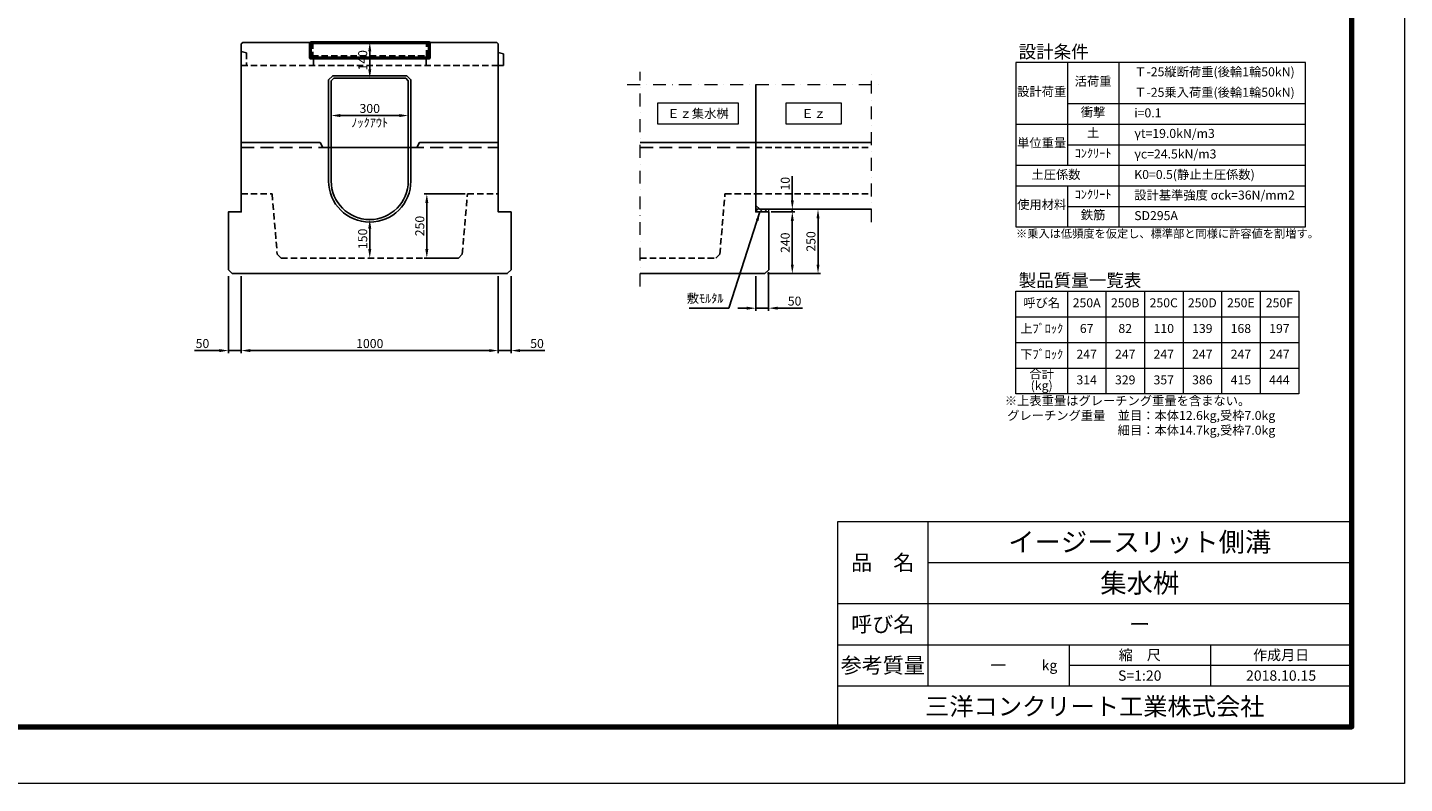
# Model space of a CAD drawing. Extents: x 0 to 68580, y 6289 to 15005.
# Drawn here: x 23109 to 28467, y 6289 to 9232 of the extents above; entities that cross this region are included whole.
import ezdxf
from ezdxf.enums import TextEntityAlignment as Align

# ---------------------------------------------------------------- set-up
doc = ezdxf.new("R2010")
doc.units = 0
doc.header["$LTSCALE"] = 100
doc.header["$MEASUREMENT"] = 0
doc.header["$PDMODE"] = 2
for name, pattern in [('DASHDOT', [1, 0.5, -0.25, 0, -0.25]), ('DASHED', [0.75, 0.5, -0.25]), ('HIDDEN', [0.375, 0.25, -0.125])]:
    doc.linetypes.add(name, pattern=pattern)
doc.layers.get('Defpoints').update_dxf_attribs({"linetype": 'CONTINUOUS'})
for name, color, linetype, lineweight in [('D-BGD', 4, 'CONTINUOUS', 13), ('D-BMK', 2, 'DASHDOT', 13), ('D-MTR', 7, 'CONTINUOUS', 13), ('D-OTRS', 7, 'CONTINUOUS', 13), ('D-STR', 1, 'CONTINUOUS', 25), ('D-STR-DIM', 7, 'CONTINUOUS', 13), ('D-STR-STEEL', 3, 'CONTINUOUS', 50), ('D-STR-TXT', 7, 'CONTINUOUS', 13), ('D-TTL', 2, 'CONTINUOUS', 80), ('D-TTL-TXT', 7, 'CONTINUOUS', 18)]:
    doc.layers.add(name, color=color, linetype=linetype, lineweight=lineweight)
doc.styles.add('CALS', font='txt')
doc.dimstyles.new('A1-10', dxfattribs={"dimscale": 10, "dimtxt": 3.5, "dimasz": 3.5, "dimexe": 1, "dimexo": 1, "dimgap": 1, "dimtad": 1, "dimdec": 0, "dimzin": 0, "dimdsep": 46, "dimtxsty": 'STANDARD', "dimcen": 0.09, "dimadec": 0, "dimazin": 0, "dimtfac": 1, "dimtdec": 0, "dimtmove": 0, "dimatfit": 3, "dimfxl": 1, "dimtolj": 1, "dimtzin": 0, "dimarcsym": 0})

# ---------------------------------------------------------------- blocks, each defined once
blk = doc.blocks.new('*D225')
at = {"layer": 'D-STR-DIM', "color": 0, "lineweight": -2, "transparency": 16777216}
for p, q in [((24440.4, 8369), (24440.4, 8449)), ((24430.4, 8334), (24430.4, 8334))]:
    blk.add_line(p, q, dxfattribs=at)
at = {"layer": 'D-STR-DIM', "color": 0, "transparency": 16777216}
for points in [[(24434.6, 8449), (24446.3, 8449), (24440.4, 8484)], [(24434.6, 8369), (24446.3, 8369), (24440.4, 8334)]]:
    blk.add_solid(points, dxfattribs=at)
at = {"layer": 'Defpoints', "color": 0, "transparency": 16777216}
for p in [(24440.4, 8484), (24440.4, 8484), (24440.4, 8334)]:
    blk.add_point(p, dxfattribs=at)
at = {"layer": 'D-STR-DIM', "color": 0, "transparency": 16777216, "insert": (24412.9, 8409), "char_height": 35, "attachment_point": 5, "rotation": 90}
blk.add_mtext('\\A1;150', dxfattribs=at)
blk = doc.blocks.new('*D226')
at = {"layer": 'D-STR-DIM', "color": 0, "lineweight": -2, "transparency": 16777216}
for p, q in [((23890.4, 8264), (23890.4, 7964)), ((23940.4, 8264), (23940.4, 7964)), ((23855.4, 7974), (23758.7, 7974)), ((23940.4, 7974), (23890.4, 7974)), ((23975.4, 7974), (24010.4, 7974))]:
    blk.add_line(p, q, dxfattribs=at)
at = {"layer": 'D-STR-DIM', "color": 0, "transparency": 16777216}
for points in [[(23855.4, 7979.9), (23855.4, 7968.2), (23890.4, 7974)], [(23975.4, 7979.9), (23975.4, 7968.2), (23940.4, 7974)]]:
    blk.add_solid(points, dxfattribs=at)
at = {"layer": 'Defpoints', "color": 0, "transparency": 16777216}
for p in [(23890.4, 8274), (23940.4, 8274), (23890.4, 7974)]:
    blk.add_point(p, dxfattribs=at)
at = {"layer": 'D-STR-DIM', "color": 0, "transparency": 16777216, "insert": (23789.5, 8001.5), "char_height": 35, "attachment_point": 5}
blk.add_mtext('\\A1;50', dxfattribs=at)
blk = doc.blocks.new('*D227')
at = {"layer": 'D-STR-DIM', "color": 0, "lineweight": -2, "transparency": 16777216}
for p, q in [((23940.4, 8264), (23940.4, 7964)), ((24940.4, 8264), (24940.4, 7964)), ((24905.4, 7974), (23975.4, 7974))]:
    blk.add_line(p, q, dxfattribs=at)
at = {"layer": 'D-STR-DIM', "color": 0, "transparency": 16777216}
for points in [[(23975.4, 7979.9), (23975.4, 7968.2), (23940.4, 7974)], [(24905.4, 7979.9), (24905.4, 7968.2), (24940.4, 7974)]]:
    blk.add_solid(points, dxfattribs=at)
at = {"layer": 'Defpoints', "color": 0, "transparency": 16777216}
for p in [(23940.4, 8274), (24940.4, 8274), (23940.4, 7974)]:
    blk.add_point(p, dxfattribs=at)
at = {"layer": 'D-STR-DIM', "color": 0, "transparency": 16777216, "insert": (24440.4, 8001.5), "char_height": 35, "attachment_point": 5}
blk.add_mtext('\\A1;1000', dxfattribs=at)
blk = doc.blocks.new('*D228')
at = {"layer": 'D-STR-DIM', "color": 0, "lineweight": -2, "transparency": 16777216}
for p, q in [((24940.4, 8264), (24940.4, 7964)), ((24990.4, 8264), (24990.4, 7964)), ((24905.4, 7974), (24870.4, 7974)), ((24940.4, 7974), (24990.4, 7974)), ((25025.4, 7974), (25122.2, 7974))]:
    blk.add_line(p, q, dxfattribs=at)
at = {"layer": 'D-STR-DIM', "color": 0, "transparency": 16777216}
for points in [[(24905.4, 7979.9), (24905.4, 7968.2), (24940.4, 7974)], [(25025.4, 7979.9), (25025.4, 7968.2), (24990.4, 7974)]]:
    blk.add_solid(points, dxfattribs=at)
at = {"layer": 'Defpoints', "color": 0, "transparency": 16777216}
for p in [(24940.4, 8274), (24990.4, 8274), (24990.4, 7974)]:
    blk.add_point(p, dxfattribs=at)
at = {"layer": 'D-STR-DIM', "color": 0, "transparency": 16777216, "insert": (25091.3, 8001.5), "char_height": 35, "attachment_point": 5}
blk.add_mtext('\\A1;50', dxfattribs=at)
blk = doc.blocks.new('*D229')
at = {"layer": 'D-STR-DIM', "color": 0, "lineweight": -2, "transparency": 16777216}
for p, q in [((24811.4, 8584), (24652.5, 8584)), ((24662.5, 8549), (24662.5, 8369)), ((24775.4, 8334), (24652.5, 8334))]:
    blk.add_line(p, q, dxfattribs=at)
at = {"layer": 'D-STR-DIM', "color": 0, "transparency": 16777216}
for points in [[(24656.6, 8549), (24668.3, 8549), (24662.5, 8584)], [(24656.6, 8369), (24668.3, 8369), (24662.5, 8334)]]:
    blk.add_solid(points, dxfattribs=at)
at = {"layer": 'Defpoints', "color": 0, "transparency": 16777216}
for p in [(24821.4, 8584), (24662.5, 8334), (24785.4, 8334)]:
    blk.add_point(p, dxfattribs=at)
at = {"layer": 'D-STR-DIM', "color": 0, "transparency": 16777216, "insert": (24635, 8459), "char_height": 35, "attachment_point": 5, "rotation": 90}
blk.add_mtext('\\A1;250', dxfattribs=at)
blk = doc.blocks.new('*D230')
at = {"layer": 'D-STR-DIM', "color": 0, "linetype": 'Continuous', "lineweight": -2, "transparency": 16777216}
blk.add_line((24325.4, 8889), (24555.4, 8889), dxfattribs=at)
at = {"layer": 'D-STR-DIM', "color": 0, "linetype": 'Continuous', "transparency": 16777216}
for points in [[(24325.4, 8894.9), (24325.4, 8883.2), (24290.4, 8889)], [(24555.4, 8894.9), (24555.4, 8883.2), (24590.4, 8889)]]:
    blk.add_solid(points, dxfattribs=at)
at = {"layer": 'Defpoints', "color": 0, "linetype": 'Continuous', "transparency": 16777216}
for p in [(24290.4, 8889), (24590.4, 8889), (24590.4, 8889)]:
    blk.add_point(p, dxfattribs=at)
at = {"layer": 'D-STR-DIM', "color": 0, "linetype": 'Continuous', "transparency": 16777216, "insert": (24440.4, 8916.5), "char_height": 35, "attachment_point": 5}
blk.add_mtext('\\A1;300', dxfattribs=at)
blk = doc.blocks.new('*D231')
at = {"layer": 'D-STR-DIM', "color": 0, "linetype": 'Continuous', "lineweight": -2, "transparency": 16777216}
blk.add_line((24440.4, 9069), (24440.4, 9139), dxfattribs=at)
at = {"layer": 'D-STR-DIM', "color": 0, "linetype": 'Continuous', "transparency": 16777216}
for points in [[(24434.6, 9139), (24446.3, 9139), (24440.4, 9174)], [(24434.6, 9069), (24446.3, 9069), (24440.4, 9034)]]:
    blk.add_solid(points, dxfattribs=at)
at = {"layer": 'Defpoints', "color": 0, "linetype": 'Continuous', "transparency": 16777216}
for p in [(24440.4, 9174), (24440.4, 9174), (24440.4, 9034)]:
    blk.add_point(p, dxfattribs=at)
at = {"layer": 'D-STR-DIM', "color": 0, "linetype": 'Continuous', "transparency": 16777216, "insert": (24412.9, 9104), "char_height": 35, "attachment_point": 5, "rotation": 90}
blk.add_mtext('\\A1;140', dxfattribs=at)
blk = doc.blocks.new('*D232')
at = {"layer": 'D-STR-DIM', "color": 0, "linetype": 'Continuous', "lineweight": -2, "transparency": 16777216}
for p, q in [((26002.6, 8524), (26194.6, 8524)), ((26184.6, 8309), (26184.6, 8489)), ((25987.6, 8274), (26194.6, 8274))]:
    blk.add_line(p, q, dxfattribs=at)
at = {"layer": 'D-STR-DIM', "color": 0, "linetype": 'Continuous', "transparency": 16777216}
for points in [[(26178.8, 8489), (26190.5, 8489), (26184.6, 8524)], [(26178.8, 8309), (26190.5, 8309), (26184.6, 8274)]]:
    blk.add_solid(points, dxfattribs=at)
at = {"layer": 'Defpoints', "color": 0, "linetype": 'Continuous', "transparency": 16777216}
for p in [(25992.6, 8524), (26184.6, 8524), (25977.6, 8274)]:
    blk.add_point(p, dxfattribs=at)
at = {"layer": 'D-STR-DIM', "color": 0, "linetype": 'Continuous', "transparency": 16777216, "insert": (26157.1, 8399), "char_height": 35, "attachment_point": 5, "rotation": 90}
blk.add_mtext('\\A1;250', dxfattribs=at)
blk = doc.blocks.new('*D233')
at = {"layer": 'D-STR-DIM', "color": 0, "linetype": 'Continuous', "lineweight": -2, "transparency": 16777216}
for p, q in [((26002.6, 8514), (26094.6, 8514)), ((26084.6, 8309), (26084.6, 8479)), ((25987.6, 8274), (26094.6, 8274))]:
    blk.add_line(p, q, dxfattribs=at)
at = {"layer": 'D-STR-DIM', "color": 0, "linetype": 'Continuous', "transparency": 16777216}
for points in [[(26078.8, 8479), (26090.5, 8479), (26084.6, 8514)], [(26078.8, 8309), (26090.5, 8309), (26084.6, 8274)]]:
    blk.add_solid(points, dxfattribs=at)
at = {"layer": 'Defpoints', "color": 0, "linetype": 'Continuous', "transparency": 16777216}
for p in [(25992.6, 8514), (26084.6, 8514), (25977.6, 8274)]:
    blk.add_point(p, dxfattribs=at)
at = {"layer": 'D-STR-DIM', "color": 0, "linetype": 'Continuous', "transparency": 16777216, "insert": (26057.1, 8394), "char_height": 35, "attachment_point": 5, "rotation": 90}
blk.add_mtext('\\A1;240', dxfattribs=at)
blk = doc.blocks.new('*D234')
at = {"layer": 'D-STR-DIM', "color": 0, "linetype": 'Continuous', "lineweight": -2, "transparency": 16777216}
for p, q in [((26084.6, 8559), (26084.6, 8653.3)), ((26084.6, 8514), (26084.6, 8524)), ((26084.6, 8479), (26084.6, 8444))]:
    blk.add_line(p, q, dxfattribs=at)
at = {"layer": 'D-STR-DIM', "color": 0, "linetype": 'Continuous', "transparency": 16777216}
for points in [[(26078.8, 8559), (26090.5, 8559), (26084.6, 8524)], [(26078.8, 8479), (26090.5, 8479), (26084.6, 8514)]]:
    blk.add_solid(points, dxfattribs=at)
at = {"layer": 'Defpoints', "color": 0, "linetype": 'Continuous', "transparency": 16777216}
for p in [(26084.6, 8524), (26084.6, 8524), (26084.6, 8514)]:
    blk.add_point(p, dxfattribs=at)
at = {"layer": 'D-STR-DIM', "color": 0, "linetype": 'Continuous', "transparency": 16777216, "insert": (26057.1, 8623.7), "char_height": 35, "attachment_point": 5, "rotation": 90}
blk.add_mtext('\\A1;10', dxfattribs=at)
blk = doc.blocks.new('*D235')
at = {"layer": 'D-STR-TXT', "color": 0, "linetype": 'Continuous', "lineweight": -2, "transparency": 16777216}
for p, q in [((25942.6, 8264), (25942.6, 8129.1)), ((25992.6, 8279), (25992.6, 8129.1)), ((25907.6, 8139.1), (25872.6, 8139.1)), ((25942.6, 8139.1), (25992.6, 8139.1)), ((26027.6, 8139.1), (26124.4, 8139.1))]:
    blk.add_line(p, q, dxfattribs=at)
at = {"layer": 'D-STR-TXT', "color": 0, "linetype": 'Continuous', "transparency": 16777216}
for points in [[(25907.6, 8145), (25907.6, 8133.3), (25942.6, 8139.1)], [(26027.6, 8145), (26027.6, 8133.3), (25992.6, 8139.1)]]:
    blk.add_solid(points, dxfattribs=at)
at = {"layer": 'Defpoints', "color": 0, "linetype": 'Continuous', "transparency": 16777216}
for p in [(25942.6, 8274), (25992.6, 8289), (25992.6, 8139.1)]:
    blk.add_point(p, dxfattribs=at)
at = {"layer": 'D-STR-TXT', "color": 0, "linetype": 'Continuous', "transparency": 16777216, "insert": (26093.5, 8166.6), "char_height": 35, "attachment_point": 5}
blk.add_mtext('\\A1;50', dxfattribs=at)

msp = doc.modelspace()

# ---------------------------------------------------------------- hatches: boundary and pattern name
at = {"layer": 'D-BGD', "linetype": 'Continuous'}
h = msp.add_hatch(dxfattribs=at)
h.set_pattern_fill('ANSI31', color=256, scale=100, style=0)
h.set_pattern_definition([(45, (24044.457, -40634.934), (-8.8388348, 8.8388348), [])])
h.paths.add_polyline_path([(25992.65, 8524.03), (25942.65, 8524.03), (25942.65, 8514.03), (25992.65, 8514.03)])

# ---------------------------------------------------------------- linework, layer by layer
msp.add_lwpolyline([(25942.65, 8514.03), (25992.65, 8514.03), (25992.65, 8524.03), (25942.65, 8524.03)], close=True, dxfattribs=at)
at = {"layer": 'D-BMK', "linetype": 'DASHDOT'}
for p, q in [((25492.65, 8224.03), (25492.65, 9059.52)), ((26392.65, 8474.03), (26392.65, 9059.52)), ((25442.65, 9009.52), (26442.65, 9009.52))]:
    msp.add_line(p, q, dxfattribs=at)
at = {"layer": 'D-MTR', "linetype": 'Continuous'}
for p, q in [((27154.95, 9095.54), (27154.95, 8855.54)), ((27354.95, 9095.54), (27354.95, 8455.54)), ((27154.95, 8935.54), (28082.08, 8935.54)), ((26954.95, 8855.54), (28082.08, 8855.54)), ((27154.95, 8855.54), (27154.95, 8695.54)), ((27154.95, 8775.54), (28082.08, 8775.54)), ((26954.95, 8695.54), (28082.08, 8695.54)), ((26954.95, 8615.54), (28082.08, 8615.54)), ((27154.95, 8615.54), (27154.95, 8455.54)), ((27154.95, 8535.54), (28082.08, 8535.54))]:
    msp.add_line(p, q, dxfattribs=at)
msp.add_lwpolyline([(28082.08, 8455.54), (28082.08, 9095.54), (26954.95, 9095.54), (26954.95, 8455.54)], close=True, dxfattribs=at)
at = {"layer": 'D-OTRS', "linetype": 'Continuous'}
msp.add_lwpolyline([(20056.53, 12228.8), (28466.53, 12228.8), (28466.53, 6288.8), (20056.53, 6288.8)], close=True, dxfattribs=at)
at = {"layer": 'D-STR', "linetype": 'HIDDEN'}
for p, q in [((24221.42, 9084.03), (24221.42, 9113.03)), ((24659.42, 9084.03), (24659.42, 9113.03)), ((23940.42, 9084.03), (24940.42, 9084.03)), ((25942.65, 8764.03), (26392.65, 8764.03)), ((25942.65, 8584.03), (26392.65, 8584.03))]:
    msp.add_line(p, q, dxfattribs=at)
at = {"layer": 'D-STR'}
for p, q in [((24280.42, 9014.03), (24280.42, 8764.03)), ((24290.42, 9014.03), (24290.42, 8764.03)), ((24590.42, 9014.03), (24590.42, 8764.03)), ((24600.42, 9014.03), (24600.42, 8764.03)), ((24590.42, 8764.03), (24590.42, 8634.03)), ((24600.42, 8764.03), (24600.42, 8634.03)), ((25492.65, 8784.03), (25942.65, 8784.03)), ((25942.65, 8784.03), (26392.65, 8784.03))]:
    msp.add_line(p, q, dxfattribs=at)
at = {"layer": 'D-STR', "linetype": 'Continuous'}
for points in [[(23940.42, 8784.03), (23940.42, 9168.03), (23946.42, 9174.03), (24934.42, 9174.03), (24940.42, 9168.03), (24940.42, 8784.03), (24633.42, 8784.03), (24623.42, 8764.03), (24257.42, 8764.03), (24247.42, 8784.03), (23940.42, 8784.03)], [(25942.65, 9009.52), (25942.65, 8784.03)], [(23940.42, 8784.03), (24247.42, 8784.03), (24257.42, 8764.03), (24623.42, 8764.03), (24633.42, 8784.03), (24940.42, 8784.03), (24940.42, 8514.03), (24990.42, 8514.03), (24990.42, 8289.03), (24975.42, 8274.03), (23905.42, 8274.03), (23890.42, 8289.03), (23890.42, 8514.03), (23940.42, 8514.03), (23940.42, 8784.03)], [(25942.65, 8784.03), (26392.65, 8784.03)], [(24290.42, 8714.03), (24290.42, 8634.03)], [(24590.42, 8634.03), (24590.42, 8714.03)]]:
    msp.add_lwpolyline(points, dxfattribs=at)
at = {"layer": 'D-STR', "linetype": 'HIDDEN'}
for points in [[(23940.42, 9138.03), (23960.42, 9133.03), (23960.42, 9084.03)], [(23940.42, 8584.03), (24060.42, 8584.03), (24080.42, 8349.03), (24095.42, 8334.03), (24785.42, 8334.03), (24800.42, 8349.03), (24820.42, 8584.03), (24940.42, 8584.03)], [(25492.65, 8334.03), (25787.65, 8334.03), (25802.65, 8349.03), (25822.65, 8584.03), (25942.65, 8584.03)]]:
    msp.add_lwpolyline(points, dxfattribs=at)
at = {"layer": 'D-STR'}
for points in [[(24940.42, 9134.03), (24960.42, 9129.03), (24960.42, 9084.03), (24940.42, 9084.03)], [(24280.42, 9014.03), (24280.42, 9028.18), (24296.28, 9044.03), (24584.56, 9044.03), (24600.42, 9028.18), (24600.42, 9014.03)], [(24290.42, 9014.03), (24290.42, 9024.03), (24300.42, 9034.03), (24580.42, 9034.03), (24590.42, 9024.03), (24590.42, 9014.03)], [(25942.65, 9009.52), (25942.65, 8764.03)], [(24280.42, 8764.03), (24280.42, 8634.03)], [(24290.42, 8764.03), (24290.42, 8634.03)], [(25492.65, 8274.03), (25977.65, 8274.03), (25992.65, 8289.03), (25992.65, 8514.03), (25942.65, 8514.03), (25942.65, 8784.03)], [(25942.65, 8784.03), (26392.65, 8784.03)], [(26392.65, 8524.03), (25957.65, 8524.03), (25942.65, 8539.03), (25942.65, 8784.03)]]:
    msp.add_lwpolyline(points, dxfattribs=at)
at = {"layer": 'D-STR', "linetype": 'DASHED'}
for points in [[(23940.42, 8764.03), (24280.42, 8764.03)], [(24600.42, 8764.03), (24940.42, 8764.03)], [(25492.65, 8764.03), (25942.65, 8764.03)]]:
    msp.add_lwpolyline(points, dxfattribs=at)
at = {"layer": 'D-STR'}
for radius in [160, 150]:
    msp.add_arc((24440.42, 8634.03), radius, 180, 0, dxfattribs=at)
at = {"layer": 'D-STR', "linetype": 'Continuous'}
msp.add_arc((24440.42, 8634.03), 150, 180, 0, dxfattribs=at)
at = {"layer": 'D-STR-STEEL', "linetype": 'Continuous'}
msp.add_lwpolyline([(24209.42, 9174.03), (24671.42, 9174.03), (24671.42, 9113.03), (24209.42, 9113.03)], close=True, dxfattribs=at)
at = {"layer": 'D-STR-STEEL', "color": 3, "linetype": 'HIDDEN'}
msp.add_lwpolyline([(24215.42, 9174.03), (24215.42, 9119.03), (24665.42, 9119.03), (24665.42, 9174.03)], dxfattribs=at)
at = {"layer": 'D-STR-TXT'}
for p, q in [((27154.95, 8205.49), (27154.95, 7805.49)), ((27304.95, 8205.49), (27304.95, 7805.49)), ((27454.95, 8205.49), (27454.95, 7805.49)), ((27604.95, 8205.49), (27604.95, 7805.49)), ((27754.95, 8205.49), (27754.95, 7805.49)), ((27904.95, 8205.49), (27904.95, 7805.49)), ((26954.95, 8105.49), (28054.95, 8105.49)), ((26954.95, 8105.49), (28054.95, 8105.49)), ((26954.95, 8005.49), (28054.95, 8005.49)), ((26954.95, 7905.49), (28054.95, 7905.49))]:
    msp.add_line(p, q, dxfattribs=at)
at = {"layer": 'D-STR-TXT', "linetype": 'Continuous'}
for points in [[(25561.22, 8938), (25874.08, 8938), (25874.08, 8855.56), (25561.22, 8855.56)], [(26061.22, 8938), (26274.08, 8938), (26274.08, 8855.56), (26061.22, 8855.56)]]:
    msp.add_lwpolyline(points, close=True, dxfattribs=at)
at = {"layer": 'D-STR-TXT'}
msp.add_lwpolyline([(26954.95, 8205.49), (28054.95, 8205.49), (28054.95, 7805.49), (26954.95, 7805.49)], close=True, dxfattribs=at)
at = {"layer": 'D-TTL', "linetype": 'Continuous'}
msp.add_lwpolyline([(28261.53, 12008.8), (20261.53, 12008.8), (20261.53, 6508.8), (28261.53, 6508.8)], close=True, dxfattribs=at)
at = {"layer": 'D-TTL-TXT'}
for p, q in [((26261.53, 6508.8), (26261.53, 7308.8)), ((26261.53, 7308.8), (28261.53, 7308.8)), ((26611.53, 7308.8), (26611.53, 6668.8)), ((26611.53, 7148.8), (28261.53, 7148.8)), ((26261.53, 6988.8), (28261.53, 6988.8)), ((26261.53, 6828.8), (28261.53, 6828.8)), ((27161.53, 6828.8), (27161.53, 6668.8)), ((27711.53, 6828.8), (27711.53, 6668.8)), ((27161.53, 6748.8), (28261.53, 6748.8)), ((26261.53, 6668.8), (28261.53, 6668.8))]:
    msp.add_line(p, q, dxfattribs=at)

# ---------------------------------------------------------------- texts
at = {"layer": 'D-MTR'}
for s, height, p in [('設計条件', 50, (26965.15, 9112.54)), ('Ｔ-25縦断荷重(後輪1輪50kN)', 35, (27415.15, 9041.94)), ('Ｔ-25乗入荷重(後輪1輪50kN)', 35, (27415.15, 8961.94)), ('i=0.1', 35, (27415.15, 8881.94)), ('γt=19.0kN/m3', 35, (27415.15, 8801.94)), ('γc=24.5kN/m3', 35, (27415.15, 8721.94)), ('土圧係数', 35, (27015.15, 8641.94)), ('K0=0.5(静止土圧係数)', 35, (27415.15, 8641.94)), ('設計基準強度 σck=36N/mm2', 35, (27415.15, 8561.94)), ('SD295A', 35, (27415.15, 8481.94)), ('製品質量一覧表', 50, (26965.15, 8222.49))]:
    msp.add_text(s, height=height, dxfattribs=at).set_placement(p)
for s, p in [('設計荷重', (27054.95, 8977.94)), ('活荷重', (27254.95, 9017.94)), ('衝撃', (27254.95, 8897.94)), ('土', (27254.95, 8817.94)), ('単位重量', (27054.95, 8777.94)), ('ｺﾝｸﾘｰﾄ', (27254.95, 8737.94)), ('ｺﾝｸﾘｰﾄ', (27254.95, 8577.94)), ('使用材料', (27054.95, 8537.94)), ('鉄筋', (27254.95, 8497.94)), ('呼び名', (27054.95, 8155.49)), ('250A', (27229.95, 8155.49)), ('250B', (27379.95, 8155.49)), ('250C', (27529.95, 8155.49)), ('250D', (27679.95, 8155.49)), ('250E', (27829.95, 8155.49)), ('250F', (27979.95, 8155.49)), ('上ﾌﾞﾛｯｸ', (27054.95, 8055.49)), ('67', (27229.95, 8055.49)), ('82', (27379.95, 8055.49)), ('110', (27529.95, 8055.49)), ('139', (27679.95, 8055.49)), ('168', (27829.95, 8055.49)), ('197', (27979.95, 8055.49)), ('下ﾌﾞﾛｯｸ', (27054.95, 7955.49)), ('247', (27229.95, 7955.49)), ('247', (27379.95, 7955.49)), ('247', (27529.95, 7955.49)), ('247', (27679.95, 7955.49)), ('247', (27829.95, 7955.49)), ('247', (27979.95, 7955.49)), ('314', (27229.95, 7855.49)), ('329', (27379.95, 7855.49)), ('357', (27529.95, 7855.49)), ('386', (27679.95, 7855.49)), ('415', (27829.95, 7855.49)), ('444', (27979.95, 7855.49))]:
    msp.add_text(s, height=35, dxfattribs=at).set_placement(p, align=Align.MIDDLE)
msp.add_text('※乗入は低頻度を仮定し、標準部と同様に許容値を割増す。', height=32, dxfattribs=at).set_placement((26954.95, 8445.54), align=Align.TOP_LEFT)
msp.add_text('合計', height=35, dxfattribs=at).set_placement((27054.95, 7855.49), align=Align.BOTTOM_CENTER)
msp.add_text('(kg)', height=35, dxfattribs=at).set_placement((27054.95, 7855.49), align=Align.TOP_CENTER)
for s, p in [('※上表重量はグレーチング重量を含まない。', (27866.49, 7761.29)), ('グレーチング重量\u3000並目：本体12.6kg,受枠7.0kg', (27963.69, 7703.89)), ('細目：本体14.7kg,受枠7.0kg', (27963.69, 7646.49))]:
    msp.add_text(s, height=35, dxfattribs=at).set_placement(p, align=Align.RIGHT)
at = {"layer": 'D-STR-TXT'}
for s, p in [('Ｅｚ集水桝', (25717.65, 8896.78)), ('Ｅｚ', (26167.65, 8896.78))]:
    msp.add_text(s, height=35, dxfattribs=at).set_placement(p, align=Align.MIDDLE_CENTER)
msp.add_text('ﾉｯｸｱｳﾄ', height=35, dxfattribs=at).set_placement((24440.42, 8879.03), align=Align.TOP_CENTER)
at = {"layer": 'D-STR-TXT', "linetype": 'Continuous', "insert": (25817.04, 8149.12), "char_height": 35, "attachment_point": 9}
msp.add_mtext('敷ﾓﾙﾀﾙ', dxfattribs=at)
at = {"layer": 'D-TTL-TXT', "style": 'CALS'}
for s, height, p in [('イージースリット側溝', 75, (27436.53, 7228.8)), ('品\u3000名', 60, (26436.53, 7148.8)), ('集水桝', 75, (27436.53, 7068.8)), ('呼び名', 60, (26436.53, 6908.8)), ('ー', 60, (27436.53, 6908.8)), ('縮\u3000尺', 40, (27436.53, 6788.8)), ('作成月日', 40, (27986.53, 6788.8)), ('参考質量', 60, (26436.53, 6748.8)), ('ー', 50, (26886.53, 6748.8)), ('kg', 40, (27085.32, 6748.8)), ('S=1:20', 40, (27436.53, 6708.8)), ('2018.10.15', 40, (27986.53, 6708.8)), ('三洋コンクリート工業株式会社', 69.12, (27261.53, 6588.8))]:
    msp.add_text(s, height=height, dxfattribs=at).set_placement(p, align=Align.MIDDLE_CENTER)

# ---------------------------------------------------------------- dimensions: what is measured, and where the dimension line sits
at = {"layer": 'D-STR-DIM', "linetype": 'Continuous'}
dim = msp.add_linear_dim(base=(24440.42, 9174.03), p1=(24440.42, 9034.03), p2=(24440.42, 9174.03), angle=90, dimstyle='A1-10', dxfattribs=at)
dim.commit()
dim.dimension.update_dxf_attribs({"geometry": '*D231', "text_midpoint": (24412.92, 9104.03)})
dim = msp.add_linear_dim(base=(24590.42, 8889.03), p1=(24290.42, 8889.03), p2=(24590.42, 8889.03), dimstyle='A1-10', dxfattribs=at)
dim.commit()
dim.dimension.update_dxf_attribs({"geometry": '*D230', "text_midpoint": (24440.42, 8916.53)})
for base, p1, p2, picture, middle in [((26084.63, 8524.03), (26084.63, 8514.03), (26084.63, 8524.03), '*D234', (26057.13, 8623.67)), ((26184.63, 8524.03), (25977.65, 8274.03), (25992.65, 8524.03), '*D232', (26157.13, 8399.03)), ((26084.63, 8514.03), (25977.65, 8274.03), (25992.65, 8514.03), '*D233', (26057.13, 8394.03))]:
    dim = msp.add_linear_dim(base=base, p1=p1, p2=p2, angle=90, dimstyle='A1-10', override={"dimfxl": 1.25}, dxfattribs=at)
    dim.commit()
    dim.dimension.update_dxf_attribs({"geometry": picture, "text_midpoint": middle})
at = {"layer": 'D-STR-DIM'}
for base, p1, p2, picture, middle in [((24662.46, 8334.03), (24821.44, 8584.03), (24785.42, 8334.03), '*D229', (24634.96, 8459.03)), ((24440.42, 8484.03), (24440.42, 8334.03), (24440.42, 8484.03), '*D225', (24412.92, 8409.03))]:
    dim = msp.add_linear_dim(base=base, p1=p1, p2=p2, angle=90, dimstyle='A1-10', dxfattribs=at)
    dim.commit()
    dim.dimension.update_dxf_attribs({"geometry": picture, "text_midpoint": middle})
for base, p1, p2, picture, middle in [((23890.42, 7974.03), (23940.42, 8274.03), (23890.42, 8274.03), '*D226', (23789.54, 8001.53)), ((23940.42, 7974.03), (24940.42, 8274.03), (23940.42, 8274.03), '*D227', (24440.42, 8001.53)), ((24990.42, 7974.03), (24940.42, 8274.03), (24990.42, 8274.03), '*D228', (25091.29, 8001.53))]:
    dim = msp.add_linear_dim(base=base, p1=p1, p2=p2, dimstyle='A1-10', dxfattribs=at)
    dim.commit()
    dim.dimension.update_dxf_attribs({"geometry": picture, "text_midpoint": middle})
at = {"layer": 'D-STR-TXT', "linetype": 'Continuous'}
dim = msp.add_linear_dim(base=(25992.65, 8139.12), p1=(25942.65, 8274.03), p2=(25992.65, 8289.03), dimstyle='A1-10', override={"dimfxl": 1.25}, dxfattribs=at)
dim.commit()
dim.dimension.update_dxf_attribs({"geometry": '*D235', "text_midpoint": (26093.53, 8166.62)})

# ---------------------------------------------------------------- leaders
at = {"layer": 'D-STR-TXT', "linetype": 'Continuous', "annotation_type": 0, "has_hookline": 1, "hookline_direction": 1, "text_width": 133.96}
msp.add_leader([(25958.69, 8514.03), (25837.04, 8139.12), (25827.04, 8139.12)], dimstyle='A1-10', override={"dimgap": 1, "dimtad": 1, "dimfxl": 1.25}, dxfattribs=at)

doc.saveas('drawing.dxf')
